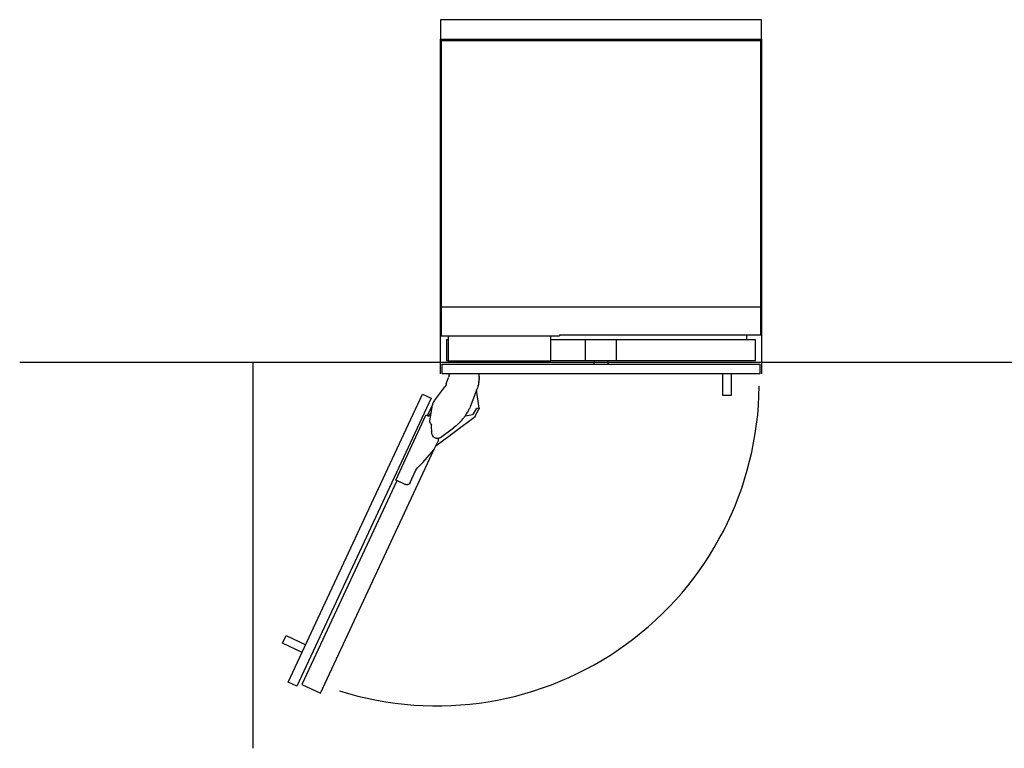
# Model space of a CAD drawing. Extents: x -1010 to 3268, y -328 to 3800.
# Drawn here: x -876 to 992, y 2417 to 3800 of the extents above; entities that cross this region are included whole.
import ezdxf

# ---------------------------------------------------------------- set-up
doc = ezdxf.new("R2010")
doc.units = 0
doc.header["$LTSCALE"] = 228.148148
doc.layers.add('FISHER_PAYKEL', color=7, linetype='CONTINUOUS')

msp = doc.modelspace()

# ---------------------------------------------------------------- linework, layer by layer
at = {"layer": 'FISHER_PAYKEL', "linetype": 'CONTINUOUS'}
for p, q in [((-76.2, 3254.8), (530, 3254.8)), ((-63.2, 3199.6), (147.8, 3199.6)), ((131.8, 3191.7), (131.8, 3199.6)), ((147.8, 3201.7), (147.8, 3199.6)), ((147.8, 3201.7), (503.6, 3201.7)), ((-63.2, 3191.7), (-63.2, 3152.7)), ((131.8, 3152.7), (131.8, 3191.7)), ((503.6, 3191.7), (131.8, 3191.7)), ((197.4, 3152.7), (197.4, 3191.7)), ((256.4, 3152.7), (256.4, 3191.7)), ((213.9, 3152.7), (213.2, 3146)), ((213.2, 3146), (240.7, 3146)), ((240.7, 3146), (239.9, 3152.7))]:
    msp.add_line(p, q, dxfattribs=at)
at = {"layer": 'FISHER_PAYKEL', "color": 5}
msp.add_line((-876.3, 3149.7), (1345.3, 3149.7), dxfattribs=at)
at = {"layer": 'FISHER_PAYKEL'}
msp.add_line((-433.9, 3149.7), (-433.9, 2416.6), dxfattribs=at)
at = {"layer": 'FISHER_PAYKEL', "color": 200}
for p, q in [((-66.7, 3108.3), (-62.5, 3120.5)), ((-61.8, 3122.5), (-62.5, 3120.5)), ((-61.2, 3124.6), (-61.8, 3122.5)), ((-61.2, 3124.6), (-61, 3125)), ((-61, 3125), (-59.9, 3128.7)), ((-4.5, 3128.3), (-4.5, 3128.1)), ((-4.5, 3128.1), (-4.4, 3128)), ((-4.4, 3127.2), (-4.4, 3128)), ((-4.2, 3125.6), (-4.4, 3127.2)), ((-4.2, 3125.6), (-4.2, 3125.5)), ((-4.2, 3125.5), (-4.2, 3125.5)), ((-4.2, 3124.8), (-4.2, 3125.5)), ((-4.1, 3123.3), (-4.2, 3124.8)), ((-4.1, 3123.3), (-4.1, 3123)), ((-4.1, 3123), (-4.1, 3122.6)), ((-4.1, 3122.3), (-4.1, 3122.6)), ((-4.1, 3120.9), (-4.1, 3122.3)), ((-4.1, 3120.9), (-4.1, 3119.8)), ((-88.2, 3077.7), (-69.5, 3103)), ((-67.9, 3105.6), (-69.5, 3103)), ((-66.7, 3108.3), (-67.9, 3105.6)), ((-7, 3102.5), (-7.8, 3100.3)), ((-6.3, 3104.8), (-7, 3102.5)), ((-6.3, 3105.1), (-6.1, 3105.7)), ((-6.3, 3104.8), (-6.3, 3105.1)), ((-5.9, 3106.4), (-6.1, 3105.7)), ((-5.7, 3107), (-5.9, 3106.4)), ((-5.8, 3107), (-5.7, 3107.5)), ((-5.5, 3108), (-5.6, 3107.5)), ((-5.4, 3108.5), (-5.5, 3108)), ((-5.3, 3108.9), (-5.4, 3108.5)), ((-5.2, 3109.3), (-5.3, 3108.9)), ((-5.2, 3109.3), (-5.1, 3109.9)), ((-5.1, 3109.9), (-4.9, 3111.3)), ((-4.8, 3111.6), (-4.9, 3111.3)), ((-4.8, 3111.6), (-4.7, 3112.3)), ((-4.7, 3112.3), (-4.5, 3113.9)), ((-4.5, 3114.1), (-4.4, 3114.8)), ((-4.5, 3114.1), (-4.5, 3114)), ((-4.5, 3114), (-4.5, 3113.9)), ((-4.4, 3114.8), (-4.3, 3116.3)), ((-4.2, 3116.6), (-4.3, 3116.3)), ((-4.2, 3117.3), (-4.1, 3118.6)), ((-4.2, 3116.9), (-4.2, 3117.3)), ((-4.2, 3116.9), (-4.2, 3116.6)), ((-4.1, 3119.8), (-4.1, 3118.6)), ((-18.8, 3070.7), (-7.8, 3100.3)), ((-4.4, 3062.1), (-9.1, 3096.8)), ((-93.1, 3068.9), (-102.9, 3047.9)), ((-98, 3037.8), (-92.6, 3068.4)), ((-92.6, 3068.4), (-92.3, 3069.6)), ((-92.3, 3069.6), (-92, 3070.9)), ((-92.2, 3070.1), (-92.1, 3070.5)), ((-92.1, 3070.5), (-92, 3070.9)), ((-92, 3070.9), (-91.7, 3071.7)), ((-91.7, 3071.7), (-91.4, 3072.5)), ((-91.4, 3072.5), (-91, 3073.3)), ((-91, 3073.3), (-90.5, 3074.5)), ((-90.5, 3074.5), (-89.4, 3076.2)), ((-90.5, 3074.5), (-90.3, 3074.7)), ((-90.3, 3074.7), (-90.2, 3074.9)), ((-89.4, 3076.2), (-88.2, 3077.7)), ((-21.2, 3064.8), (-22.3, 3062.3)), ((-20.1, 3067.3), (-21.2, 3064.8)), ((-20.1, 3067.3), (-19.9, 3067.7)), ((-19.3, 3069.2), (-19.9, 3067.8)), ((-19.9, 3067.7), (-19.9, 3067.8)), ((-18.8, 3070.7), (-19.3, 3069.2)), ((-162.6, 2925.9), (-105.3, 3049)), ((-102.1, 3047.5), (-105.3, 3049)), ((-101, 3046.9), (-102.1, 3047.5)), ((-100.9, 3046.9), (-101, 3046.9)), ((-100.8, 3046.7), (-95.1, 3054.2)), ((-86.8, 2990.7), (-12.1, 3046.4)), ((-31.7, 3046.6), (-32.6, 3045.4)), ((-31.7, 3046.6), (-30.7, 3048)), ((-30, 3047.8), (-31, 3047.8)), ((-30.7, 3048), (-30.5, 3048.3)), ((-30.2, 3048.7), (-30.5, 3048.3)), ((-29.9, 3049.1), (-30.2, 3048.7)), ((-30, 3047.8), (-17, 3050)), ((-29.9, 3049.1), (-28.9, 3050.6)), ((-28.9, 3050.6), (-28.5, 3051.3)), ((-28.4, 3051.5), (-28.5, 3051.3)), ((-28.3, 3051.6), (-28.4, 3051.5)), ((-28.3, 3051.6), (-27.2, 3053.3)), ((-27.2, 3053.3), (-26.7, 3054.2)), ((-26.6, 3054.3), (-26.7, 3054.2)), ((-26.6, 3054.4), (-25.6, 3056.1)), ((-26.6, 3054.4), (-26.6, 3054.3)), ((-25.6, 3056.1), (-25.1, 3056.9)), ((-24.8, 3057.5), (-25.1, 3056.9)), ((-24.8, 3057.5), (-24, 3058.9)), ((-24, 3058.9), (-23.7, 3059.5)), ((-23.4, 3060.1), (-23.7, 3059.5)), ((-23.1, 3060.7), (-23.4, 3060.1)), ((-23.1, 3060.7), (-22.6, 3061.8)), ((-22.6, 3061.8), (-22.3, 3062.3)), ((-15.7, 3050.5), (-17, 3050)), ((-14.8, 3051.5), (-15.7, 3050.5)), ((-14.8, 3051.5), (-9.7, 3060.9)), ((-12.1, 3046.4), (-10, 3050.7)), ((-10, 3050.7), (-8.6, 3053.4)), ((-9.7, 3060.9), (-8.9, 3061.8)), ((-8.9, 3061.8), (-7.9, 3062.4)), ((-8.6, 3053.4), (-4.7, 3060.5)), ((-8.1, 3062.3), (-7.5, 3062.5)), ((-7.9, 3062.4), (-7.7, 3062.4)), ((-7.7, 3062.4), (-7.5, 3062.5)), ((-7.5, 3062.5), (-4.5, 3062.9)), ((-4.4, 3061.2), (-4.7, 3060.5)), ((-4.4, 3061.9), (-4.5, 3062.9)), ((-4.4, 3062.1), (-4.4, 3062)), ((-4.4, 3062), (-4.4, 3061.9)), ((-4.4, 3061.9), (-4.4, 3061.2)), ((-4.4, 3061.6), (-4.4, 3061.9)), ((-4.4, 3061.5), (-4.4, 3061.6)), ((-112.9, 3032.7), (-112.8, 3032.8)), ((-109.6, 3039.8), (-109.5, 3039.9)), ((-98.1, 3036.2), (-98, 3037.8)), ((-97.5, 3034.6), (-98.1, 3036.2)), ((-96.5, 3033.3), (-97.5, 3034.6)), ((-96.5, 3033.3), (-95.4, 3031.8)), ((-96.4, 3033.1), (-96.5, 3033.1)), ((-95.5, 3031.6), (-95.4, 3031.7)), ((-95.4, 3031.8), (-95, 3029.9)), ((-94, 3014.6), (-95, 3029.9)), ((-48.3, 3028.8), (-50.6, 3026.9)), ((-48.3, 3028.8), (-48, 3029)), ((-48, 3029), (-47.4, 3029.6)), ((-46.7, 3030.2), (-47.4, 3029.6)), ((-46, 3030.8), (-46.7, 3030.2)), ((-46, 3030.8), (-45.6, 3031.2)), ((-45.6, 3031.2), (-44.7, 3032)), ((-43.7, 3032.9), (-44.7, 3032)), ((-43.7, 3032.9), (-43.2, 3033.4)), ((-43.2, 3033.4), (-42.1, 3034.5)), ((-41.8, 3034.7), (-42.1, 3034.5)), ((-41.5, 3035), (-41.8, 3034.7)), ((-41.5, 3035), (-41, 3035.6)), ((-41, 3035.6), (-39.6, 3037.1)), ((-39.5, 3037.1), (-39.6, 3037.1)), ((-39.4, 3037.2), (-39.5, 3037.1)), ((-39.4, 3037.2), (-38.7, 3038)), ((-38.7, 3038), (-37.4, 3039.5)), ((-37.3, 3039.6), (-37.4, 3039.5)), ((-37.1, 3039.7), (-37.3, 3039.6)), ((-37.1, 3039.7), (-36.6, 3040.4)), ((-36.6, 3040.4), (-35.4, 3041.8)), ((-35.1, 3042.1), (-35.4, 3041.8)), ((-34.8, 3042.5), (-35.1, 3042.1)), ((-34.8, 3042.5), (-34.6, 3042.8)), ((-34.6, 3042.8), (-33.5, 3044.2)), ((-32.6, 3045.4), (-33.5, 3044.2)), ((-93.9, 3013.6), (-94, 3014.6)), ((-93.7, 3012.6), (-93.9, 3013.6)), ((-93.6, 3012.3), (-93.7, 3012.6)), ((-93.2, 3011.2), (-93.6, 3012.3)), ((-92.7, 3010.1), (-93.2, 3011.2)), ((-92.5, 3009.8), (-92.7, 3010.1)), ((-91.3, 3008.2), (-92.5, 3009.8)), ((-77.6, 3006.9), (-53, 3025.1)), ((-50.6, 3026.9), (-53, 3025.1)), ((-89.8, 3006.8), (-91.3, 3008.2)), ((-89.6, 3006.7), (-89.8, 3006.8)), ((-89.8, 2984.3), (-83.1, 2998.7)), ((-88.6, 3006.1), (-89.6, 3006.7)), ((-87.5, 3005.6), (-88.6, 3006.1)), ((-87.1, 3005.4), (-87.5, 3005.6)), ((-86.2, 3005.2), (-87.1, 3005.4)), ((-85.3, 3005), (-86.2, 3005.2)), ((-85.2, 3005), (-85.3, 3005)), ((-84.2, 3004.9), (-85.2, 3005)), ((-84.9, 3004.9), (-85.2, 3005)), ((-84.7, 3004.9), (-84.9, 3004.9)), ((-83.2, 3004.9), (-84.2, 3004.9)), ((-83, 3004.9), (-83.2, 3004.9)), ((-82.4, 3000.7), (-83.1, 2998.7)), ((-82.1, 3005), (-83, 3004.9)), ((-82.1, 3002.8), (-82.4, 3000.7)), ((-82.3, 3005), (-82.1, 3002.8)), ((-81.2, 3005.2), (-82.1, 3005)), ((-81.2, 3005.2), (-80.7, 3005.3)), ((-80.7, 3005.3), (-80.2, 3005.5)), ((-78.8, 3006.1), (-80.2, 3005.5)), ((-77.6, 3006.9), (-78.8, 3006.1)), ((-111.4, 2958.9), (-90.5, 2983.1)), ((-90.1, 2983.7), (-90.5, 2983.1)), ((-89.8, 2984.3), (-90.1, 2983.7)), ((-121.2, 2948.8), (-111.4, 2958.9)), ((-157.5, 2937), (-157.4, 2937.1)), ((-135.4, 2920.9), (-124.9, 2943.3)), ((-124.9, 2943.3), (-123.3, 2946.2)), ((-123.3, 2946.2), (-121.2, 2948.8)), ((-159.4, 2924.5), (-162.6, 2925.9)), ((-144.9, 2917.7), (-159.4, 2924.5)), ((-144.7, 2917.6), (-144.9, 2917.7)), ((-144.5, 2917.5), (-144.7, 2917.6)), ((-144.3, 2917.4), (-144.5, 2917.5)), ((-144.1, 2917.4), (-144.3, 2917.4)), ((-143.9, 2917.3), (-144.1, 2917.4)), ((-143.7, 2917.2), (-143.9, 2917.3)), ((-143.6, 2917.2), (-143.7, 2917.2)), ((-143.4, 2917.1), (-143.6, 2917.2)), ((-143.2, 2917.1), (-143.4, 2917.1)), ((-143, 2917), (-143.2, 2917.1)), ((-142.8, 2917), (-143, 2917)), ((-142.6, 2917), (-142.8, 2917)), ((-142.4, 2916.9), (-142.6, 2917)), ((-142.2, 2916.9), (-142.4, 2916.9)), ((-142.1, 2916.9), (-142.2, 2916.9)), ((-141.9, 2916.9), (-142.1, 2916.9)), ((-141.7, 2916.9), (-141.9, 2916.9)), ((-141.5, 2916.9), (-141.7, 2916.9)), ((-141.3, 2916.9), (-141.5, 2916.9)), ((-141.2, 2916.9), (-141.3, 2916.9)), ((-141, 2916.9), (-141.2, 2916.9)), ((-140.8, 2916.9), (-141, 2916.9)), ((-140.7, 2916.9), (-140.8, 2916.9)), ((-140.5, 2917), (-140.7, 2916.9)), ((-140.3, 2917), (-140.5, 2917)), ((-140.1, 2917), (-140.3, 2917)), ((-140, 2917.1), (-140.1, 2917)), ((-139.8, 2917.1), (-140, 2917.1)), ((-139.7, 2917.1), (-139.8, 2917.1)), ((-139.5, 2917.2), (-139.7, 2917.1)), ((-139.3, 2917.2), (-139.5, 2917.2)), ((-139.2, 2917.3), (-139.3, 2917.2)), ((-139, 2917.4), (-139.2, 2917.3)), ((-138.9, 2917.4), (-139, 2917.4)), ((-138.7, 2917.5), (-138.9, 2917.4)), ((-138.6, 2917.6), (-138.7, 2917.5)), ((-138.4, 2917.6), (-138.6, 2917.6)), ((-138.3, 2917.7), (-138.4, 2917.6)), ((-138.1, 2917.8), (-138.3, 2917.7)), ((-138, 2917.9), (-138.1, 2917.8)), ((-137.9, 2918), (-138, 2917.9)), ((-137.7, 2918.1), (-137.9, 2918)), ((-137.6, 2918.2), (-137.7, 2918.1)), ((-137.5, 2918.3), (-137.6, 2918.2)), ((-137.3, 2918.4), (-137.5, 2918.3)), ((-137.2, 2918.5), (-137.3, 2918.4)), ((-137.1, 2918.6), (-137.2, 2918.5)), ((-136.9, 2918.7), (-137.1, 2918.6)), ((-136.8, 2918.8), (-136.9, 2918.7)), ((-136.7, 2919), (-136.8, 2918.8)), ((-136.6, 2919.1), (-136.7, 2919)), ((-136.5, 2919.2), (-136.6, 2919.1)), ((-136.4, 2919.3), (-136.5, 2919.2)), ((-136.3, 2919.5), (-136.4, 2919.3)), ((-136.2, 2919.6), (-136.3, 2919.5)), ((-136.1, 2919.7), (-136.2, 2919.6)), ((-136, 2919.9), (-136.1, 2919.7)), ((-135.9, 2920), (-136, 2919.9)), ((-135.8, 2920.2), (-135.9, 2920)), ((-135.7, 2920.3), (-135.8, 2920.2)), ((-135.6, 2920.5), (-135.7, 2920.3)), ((-135.5, 2920.6), (-135.6, 2920.5)), ((-135.4, 2920.8), (-135.5, 2920.6)), ((-135.3, 2921), (-135.4, 2920.9)), ((-135.4, 2920.9), (-135.4, 2920.9)), ((-135.4, 2920.9), (-135.4, 2920.8))]:
    msp.add_line(p, q, dxfattribs=at)
at = {"layer": 'FISHER_PAYKEL', "color": 1}
for points in [[(531.7, 3762.6), (531.7, 3799.7), (-77.9, 3799.7), (-77.9, 3762.6)], [(-77.9, 3127.6), (-77.9, 3762.6), (531.7, 3762.6), (531.7, 3127.6)]]:
    msp.add_lwpolyline(points, dxfattribs=at)
at = {"layer": 'FISHER_PAYKEL', "linetype": 'CONTINUOUS'}
for points in [[(503.6, 3191.7), (503.6, 3201.7), (530, 3201.7), (530, 3759.7), (-76.2, 3759.7), (-76.2, 3199.6), (-63.2, 3199.6), (-63.2, 3191.7), (-66.2, 3191.7), (-66.2, 3152.7), (-63.2, 3152.7), (-63.2, 3152.2), (131.8, 3152.2), (131.8, 3152.7), (520, 3152.7), (520, 3191.7)], [(-74.7, 3145.6), (528.5, 3145.6), (528.5, 3127.6), (-74.7, 3127.6)]]:
    msp.add_lwpolyline(points, close=True, dxfattribs=at)
msp.add_lwpolyline([(473.8, 3127.6), (473.8, 3086.6), (457.8, 3086.6), (457.8, 3127.6)], dxfattribs=at)
at = {"layer": 'FISHER_PAYKEL', "color": 200, "linetype": 'CONTINUOUS'}
msp.add_lwpolyline([(-366.6, 2542), (-111.7, 3088.7), (-95.4, 3081), (-350.3, 2534.4)], close=True, dxfattribs=at)
at = {"layer": 'FISHER_PAYKEL', "color": 200}
msp.add_lwpolyline([(-160.5, 2924.5), (-340.8, 2537.6), (-305.5, 2521.2), (-89.8, 2984.3)], dxfattribs=at)
at = {"layer": 'FISHER_PAYKEL', "color": 200, "linetype": 'CONTINUOUS'}
msp.add_lwpolyline([(-340.1, 2598.8), (-377.3, 2616.1), (-370.5, 2630.6), (-333.4, 2613.3)], dxfattribs=at)
at = {"layer": 'FISHER_PAYKEL', "color": 200}
msp.add_arc((-85.2, 3109.5), 612.3, 252.4827, 359.4795, dxfattribs=at)

doc.saveas('drawing.dxf')
